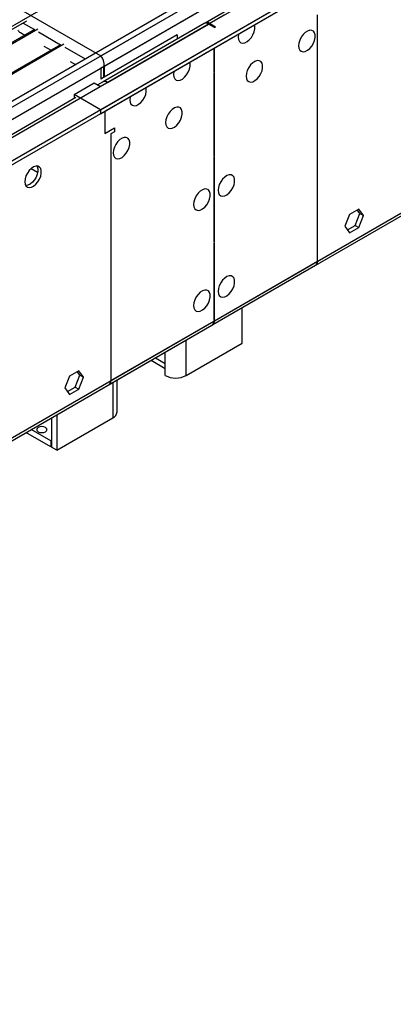
# Model space of a CAD drawing. Units: millimetres. Extents: x 3 to 7353, y 8 to 10403.
# Drawn here: x 3520 to 3671, y 1848 to 2246 of the extents above; entities that cross this region are included whole.
import ezdxf

# ---------------------------------------------------------------- set-up
doc = ezdxf.new("R2010")
doc.units = ezdxf.units.MM
doc.header["$LTSCALE"] = 35

msp = doc.modelspace()

# ---------------------------------------------------------------- linework, layer by layer
at = {"color": 7, "linetype": 'Continuous', "lineweight": 25}
for p, q in [((3552.224, 2209.211), (4827.137, 2945.203)), ((3552.224, 2207.578), (4827.137, 2943.57)), ((3597.637, 2122.376), (4761.889, 2794.484)), ((2387.619, 1536.899), (3662.532, 2272.891)), ((2387.619, 1535.266), (3662.532, 2271.258)), ((3644.519, 2273.064), (3594.491, 2244.184)), ((3557.173, 2266.36), (3272.916, 2102.262)), ((3299.079, 2087.158), (3583.336, 2251.256)), ((3600.502, 2247.653), (3551.199, 2219.191)), ((3522.279, 2244.991), (3273.977, 2101.649)), ((3594.138, 2243.98), (3553.302, 2220.406)), ((3598.362, 2242.378), (3595.887, 2243.806)), ((3598.716, 2242.582), (3596.241, 2244.01)), ((3525.526, 2241.565), (3278.568, 2098.999)), ((3526.873, 2241.745), (3279.085, 2098.7)), ((3519.873, 2240.335), (3521.635, 2239.319)), ((3583.294, 2239.392), (3553.673, 2222.293)), ((3583.294, 2239.392), (3583.294, 2237.72)), ((3598.362, 2242.378), (3598.716, 2242.582)), ((3536.14, 2235.438), (3289.181, 2092.872)), ((3537.487, 2235.618), (3289.699, 2092.573)), ((3529.405, 2234.833), (3532.248, 2233.192)), ((3598.009, 2234.009), (3598.009, 2224.276)), ((3598.362, 2224.48), (3598.362, 2234.213)), ((3540.019, 2228.706), (3542.146, 2227.478)), ((3552.4, 2226.049), (3553.461, 2226.661)), ((3552.4, 2226.049), (3552.4, 2221.558)), ((3553.461, 2226.661), (3553.461, 2222.17)), ((3553.673, 2226.784), (3553.673, 2222.293)), ((3598.009, 2224.684), (3598.362, 2224.48)), ((3598.009, 2224.276), (3598.362, 2224.48)), ((3598.362, 2224.072), (3598.009, 2223.868)), ((3598.009, 2223.868), (3598.009, 2190.355)), ((3598.362, 2190.559), (3598.362, 2224.072)), ((3541.617, 2215.334), (3549.749, 2220.028)), ((3549.749, 2220.028), (3552.224, 2218.6)), ((3552.224, 2218.6), (3555.052, 2220.233)), ((3553.461, 2222.17), (3552.4, 2221.558)), ((3542.342, 2214.079), (2488.771, 1605.865)), ((3552.224, 2209.211), (3541.617, 2215.334)), ((3541.617, 2215.334), (3541.617, 2213.701)), ((3541.652, 2213.681), (3541.617, 2213.701)), ((3552.224, 2209.211), (3552.224, 2207.578)), ((3553.991, 2208.598), (3553.991, 2199.615)), ((3553.991, 2199.615), (3557.88, 2201.86)), ((3557.88, 2200.227), (3556.466, 2199.41)), ((3557.88, 2201.86), (3557.88, 2200.227)), ((3598.009, 2190.763), (3598.362, 2190.559)), ((3598.009, 2190.355), (3598.362, 2190.559)), ((3598.362, 2190.151), (3598.009, 2189.947)), ((3598.009, 2189.947), (3598.009, 2155.636)), ((3598.362, 2155.84), (3598.362, 2190.151)), ((3656.612, 2169.078), (3652.896, 2166.933)), ((3657.055, 2167.251), (3656.014, 2168.732)), ((3658.469, 2166.435), (3656.612, 2169.078)), ((3652.896, 2166.933), (3651.039, 2162.145)), ((3655.197, 2162.463), (3657.055, 2167.251)), ((3656.612, 2161.647), (3658.469, 2166.435)), ((3657.055, 2167.251), (3658.469, 2166.435)), ((3651.039, 2162.145), (3652.896, 2159.502)), ((3652.08, 2160.664), (3655.197, 2162.463)), ((3652.896, 2159.502), (3656.612, 2161.647)), ((3655.197, 2162.463), (3656.612, 2161.647)), ((3598.009, 2156.044), (3598.362, 2155.84)), ((3598.009, 2155.636), (3598.362, 2155.84)), ((3598.362, 2155.432), (3598.009, 2155.227)), ((3598.009, 2155.227), (3598.009, 2123.774)), ((3598.362, 2123.979), (3598.362, 2155.432)), ((3597.637, 2122.376), (3639.18, 2146.358)), ((3609.499, 2114.889), (3609.499, 2129.224)), ((2433.032, 1450.064), (3597.284, 2122.172)), ((3555.741, 2098.19), (3597.284, 2122.172)), ((3586.872, 2101.826), (3609.499, 2114.889)), ((3572.699, 2107.979), (3578.387, 2104.696)), ((3578.386, 2101.826), (3578.386, 2106.725)), ((3539.759, 2101.62), (3537.902, 2096.833)), ((3543.474, 2103.765), (3539.759, 2101.62)), ((3542.06, 2097.151), (3543.918, 2101.938)), ((3543.918, 2101.938), (3542.877, 2103.42)), ((3545.332, 2101.122), (3543.474, 2103.765)), ((3543.474, 2096.334), (3545.332, 2101.122)), ((3543.918, 2101.938), (3545.332, 2101.122)), ((3537.902, 2096.833), (3539.759, 2094.19)), ((3538.943, 2095.351), (3542.06, 2097.151)), ((3539.759, 2094.19), (3543.474, 2096.334)), ((3542.06, 2097.151), (3543.474, 2096.334)), ((3558.931, 2087.131), (3558.931, 2100.031)), ((3532.425, 2084.73), (3532.425, 2072.844)), ((3534.546, 2085.954), (3534.546, 2071.619)), ((3534.546, 2071.619), (3557.173, 2084.681)), ((3532.212, 2072.966), (3522.13, 2078.787)), ((3532.212, 2075.416), (3524.252, 2080.011)), ((3532.425, 2075.538), (3532.212, 2075.416)), ((3532.212, 2075.416), (3532.212, 2072.966)), ((3532.425, 2073.088), (3532.212, 2072.966)), ((3534.546, 2071.619), (3532.425, 2072.844))]:
    msp.add_line(p, q, dxfattribs=at)
at = {"color": 8, "linetype": 'Continuous', "lineweight": 25}
for p, q in [((3552.4, 2230.948), (4789.484, 2945.101)), ((3553.673, 2226.784), (4792.453, 2941.917)), ((3596.241, 2244.01), (4766.856, 2919.792)), ((3598.362, 2123.979), (4762.614, 2796.086)), ((2387.795, 1558.636), (3624.879, 2272.789)), ((2389.068, 1554.472), (3627.849, 2269.604)), ((2431.636, 1571.698), (3602.251, 2247.48)), ((3519.873, 2249.725), (3552.4, 2230.948)), ((3639.905, 2147.961), (3639.905, 2247.579)), ((3520.934, 2244.214), (3525.524, 2241.564)), ((3555.052, 2220.233), (3595.887, 2243.806)), ((3527.16, 2240.62), (3536.138, 2235.437)), ((3537.774, 2234.493), (3546.036, 2229.723)), ((3556.466, 2199.41), (3556.466, 2099.792)), ((3526.85, 2183.847), (3524.207, 2185.373)), ((3598.362, 2123.979), (3639.905, 2147.961)), ((3598.009, 2124.183), (3598.362, 2123.979)), ((2433.757, 1451.666), (3598.009, 2123.774)), ((3556.466, 2099.792), (3598.009, 2123.774)), ((3586.872, 2101.826), (3586.872, 2116.161)), ((3574.456, 2108.994), (3578.386, 2106.725)), ((3578.386, 2106.725), (3578.386, 2111.263)), ((3557.173, 2099.017), (3557.173, 2084.681))]:
    msp.add_line(p, q, dxfattribs=at)
at = {"color": 7, "linetype": 'Continuous', "lineweight": 25, "flags": 128}
for points in [[(3607.908, 2238.497), (3608.033, 2237.523), (3608.397, 2236.765), (3608.974, 2236.278), (3609.722, 2236.101), (3610.584, 2236.245), (3611.496, 2236.699), (3612.392, 2237.431), (3613.204, 2238.386), (3613.872, 2239.493), (3614.348, 2240.67), (3614.594, 2241.829), (3614.594, 2242.885), (3614.453, 2243.502)], [(3608.081, 2239.824), (3608.033, 2239.616), (3607.908, 2238.497)], [(3632.303, 2235.025), (3632.428, 2234.05), (3632.792, 2233.292), (3633.37, 2232.806), (3634.117, 2232.628), (3634.979, 2232.772), (3635.891, 2233.227), (3636.787, 2233.959), (3637.599, 2234.913), (3638.268, 2236.02), (3638.743, 2237.197), (3638.99, 2238.357), (3638.99, 2239.413), (3638.743, 2240.288), (3638.268, 2240.916), (3637.599, 2241.251), (3636.787, 2241.268), (3635.891, 2240.966), (3634.979, 2240.367), (3634.117, 2239.516), (3633.37, 2238.475), (3632.792, 2237.322), (3632.428, 2236.143), (3632.303, 2235.025)], [(3581.745, 2223.394), (3581.87, 2222.419), (3582.234, 2221.661), (3582.811, 2221.175), (3583.559, 2220.997), (3584.421, 2221.141), (3585.333, 2221.596), (3586.229, 2222.328), (3587.041, 2223.282), (3587.709, 2224.389), (3588.185, 2225.566), (3588.432, 2226.726), (3588.432, 2227.782), (3588.29, 2228.399)], [(3611.09, 2222.779), (3611.215, 2221.804), (3611.579, 2221.046), (3612.156, 2220.56), (3612.904, 2220.382), (3613.766, 2220.526), (3614.678, 2220.981), (3615.574, 2221.712), (3616.386, 2222.667), (3617.054, 2223.774), (3617.53, 2224.951), (3617.776, 2226.111), (3617.776, 2227.167), (3617.53, 2228.041), (3617.054, 2228.67), (3616.386, 2229.005), (3615.574, 2229.022), (3614.678, 2228.72), (3613.766, 2228.121), (3612.904, 2227.269), (3612.156, 2226.229), (3611.579, 2225.076), (3611.215, 2223.897), (3611.09, 2222.779)], [(3581.918, 2224.72), (3581.87, 2224.512), (3581.745, 2223.394)], [(3564.068, 2213.189), (3564.192, 2212.214), (3564.557, 2211.456), (3565.134, 2210.97), (3565.881, 2210.792), (3566.743, 2210.936), (3567.656, 2211.391), (3568.551, 2212.122), (3569.363, 2213.077), (3570.032, 2214.184), (3570.507, 2215.361), (3570.754, 2216.521), (3570.754, 2217.577), (3570.613, 2218.194)], [(3564.24, 2214.515), (3564.192, 2214.307), (3564.068, 2213.189)], [(3578.563, 2204.001), (3578.688, 2203.027), (3579.052, 2202.268), (3579.629, 2201.782), (3580.377, 2201.605), (3581.239, 2201.748), (3582.151, 2202.203), (3583.047, 2202.935), (3583.859, 2203.89), (3584.527, 2204.997), (3585.003, 2206.174), (3585.25, 2207.333), (3585.25, 2208.389), (3585.003, 2209.264), (3584.527, 2209.892), (3583.859, 2210.227), (3583.047, 2210.244), (3582.151, 2209.942), (3581.239, 2209.343), (3580.377, 2208.492), (3579.629, 2207.451), (3579.052, 2206.299), (3578.688, 2205.12), (3578.563, 2204.001)], [(3557.35, 2191.755), (3557.475, 2190.781), (3557.839, 2190.022), (3558.416, 2189.536), (3559.164, 2189.358), (3560.025, 2189.502), (3560.938, 2189.957), (3561.834, 2190.689), (3562.646, 2191.644), (3563.314, 2192.751), (3563.79, 2193.927), (3564.036, 2195.087), (3564.036, 2196.143), (3563.79, 2197.018), (3563.314, 2197.646), (3562.646, 2197.981), (3561.834, 2197.998), (3560.938, 2197.696), (3560.025, 2197.097), (3559.164, 2196.246), (3558.416, 2195.205), (3557.839, 2194.053), (3557.475, 2192.874), (3557.35, 2191.755)], [(3521.641, 2180.123), (3521.766, 2179.148), (3522.13, 2178.39), (3522.707, 2177.904), (3523.455, 2177.726), (3524.317, 2177.87), (3525.229, 2178.325), (3526.125, 2179.057), (3526.937, 2180.011), (3527.605, 2181.118), (3528.081, 2182.295), (3528.327, 2183.455), (3528.327, 2184.511), (3528.081, 2185.386), (3527.605, 2186.014), (3526.937, 2186.349), (3526.125, 2186.366), (3525.229, 2186.064), (3524.317, 2185.465), (3523.455, 2184.614), (3522.707, 2183.573), (3522.13, 2182.42), (3521.766, 2181.241), (3521.641, 2180.123)], [(3526.56, 2186.397), (3526.666, 2186.202), (3526.913, 2185.327), (3526.913, 2184.271), (3526.666, 2183.112), (3526.191, 2181.935), (3525.523, 2180.828), (3524.711, 2179.873), (3523.815, 2179.141), (3522.902, 2178.686), (3522.04, 2178.543), (3522.026, 2178.543)], [(3599.776, 2176.645), (3599.901, 2175.671), (3600.265, 2174.912), (3600.843, 2174.426), (3601.59, 2174.248), (3602.452, 2174.392), (3603.364, 2174.847), (3604.26, 2175.579), (3605.072, 2176.534), (3605.741, 2177.641), (3606.216, 2178.817), (3606.463, 2179.977), (3606.463, 2181.033), (3606.216, 2181.908), (3605.741, 2182.536), (3605.072, 2182.871), (3604.26, 2182.888), (3603.364, 2182.586), (3602.452, 2181.987), (3601.59, 2181.136), (3600.843, 2180.095), (3600.265, 2178.943), (3599.901, 2177.764), (3599.776, 2176.645)], [(3589.877, 2170.93), (3590.002, 2169.956), (3590.366, 2169.197), (3590.943, 2168.711), (3591.69, 2168.534), (3592.552, 2168.677), (3593.465, 2169.132), (3594.36, 2169.864), (3595.173, 2170.819), (3595.841, 2171.926), (3596.316, 2173.103), (3596.563, 2174.262), (3596.563, 2175.318), (3596.316, 2176.193), (3595.841, 2176.821), (3595.173, 2177.156), (3594.36, 2177.173), (3593.465, 2176.871), (3592.552, 2176.272), (3591.69, 2175.421), (3590.943, 2174.381), (3590.366, 2173.228), (3590.002, 2172.049), (3589.877, 2170.93)], [(3599.776, 2135.818), (3599.901, 2134.844), (3600.265, 2134.085), (3600.843, 2133.599), (3601.59, 2133.421), (3602.452, 2133.565), (3603.364, 2134.02), (3604.26, 2134.752), (3605.072, 2135.707), (3605.741, 2136.814), (3606.216, 2137.99), (3606.463, 2139.15), (3606.463, 2140.206), (3606.216, 2141.081), (3605.741, 2141.709), (3605.072, 2142.044), (3604.26, 2142.061), (3603.364, 2141.759), (3602.452, 2141.16), (3601.59, 2140.309), (3600.843, 2139.268), (3600.265, 2138.116), (3599.901, 2136.937), (3599.776, 2135.818)], [(3589.877, 2130.103), (3590.002, 2129.129), (3590.366, 2128.37), (3590.943, 2127.884), (3591.69, 2127.707), (3592.552, 2127.85), (3593.465, 2128.305), (3594.36, 2129.037), (3595.173, 2129.992), (3595.841, 2131.099), (3596.316, 2132.276), (3596.563, 2133.435), (3596.563, 2134.491), (3596.316, 2135.366), (3595.841, 2135.994), (3595.173, 2136.329), (3594.36, 2136.346), (3593.465, 2136.044), (3592.552, 2135.445), (3591.69, 2134.594), (3590.943, 2133.553), (3590.366, 2132.401), (3590.002, 2131.222), (3589.877, 2130.103)], [(3530.02, 2080.845), (3529.339, 2081.108), (3528.535, 2081.2), (3527.732, 2081.108), (3527.051, 2080.845), (3526.595, 2080.451), (3526.435, 2079.988), (3526.595, 2079.524), (3527.051, 2079.13), (3527.732, 2078.868), (3528.535, 2078.775), (3529.339, 2078.867), (3530.02, 2079.13), (3530.476, 2079.524), (3530.635, 2079.988), (3530.476, 2080.451), (3530.02, 2080.845)]]:
    msp.add_lwpolyline(points, dxfattribs=at)
at = {"color": 7, "linetype": 'Continuous', "lineweight": 25}
for centre, radius, start, end in [((3594.862, 2242.375), 1.76, 54.38305, 114.30842), ((3595.216, 2242.579), 1.76, 54.38305, 114.30842), ((3521.921, 2243.713), 3.95, 218.09997, 238.77334), ((3548.785, 2227.566), 4.95, 350.90648, 43.0868), ((3554.027, 2218.801), 1.76, 54.38305, 114.30842), ((3638.044, 2147.837), 1.865, 307.51994, 3.79242), ((3596.198, 2123.628), 1.817, 306.70212, 4.61024), ((3596.719, 2123.775), 1.656, 296.05368, 7.05534), ((3596.717, 2123.775), 1.657, 296.29358, 7.03758), ((3582.629, 2110.014), 9.222, 242.60964, 297.39059), ((3554.655, 2099.646), 1.817, 306.70212, 4.61024), ((3555.928, 2087.43), 3.018, 294.374, 354.30557)]:
    msp.add_arc(centre, radius, start, end, dxfattribs=at)

doc.saveas('drawing.dxf')
